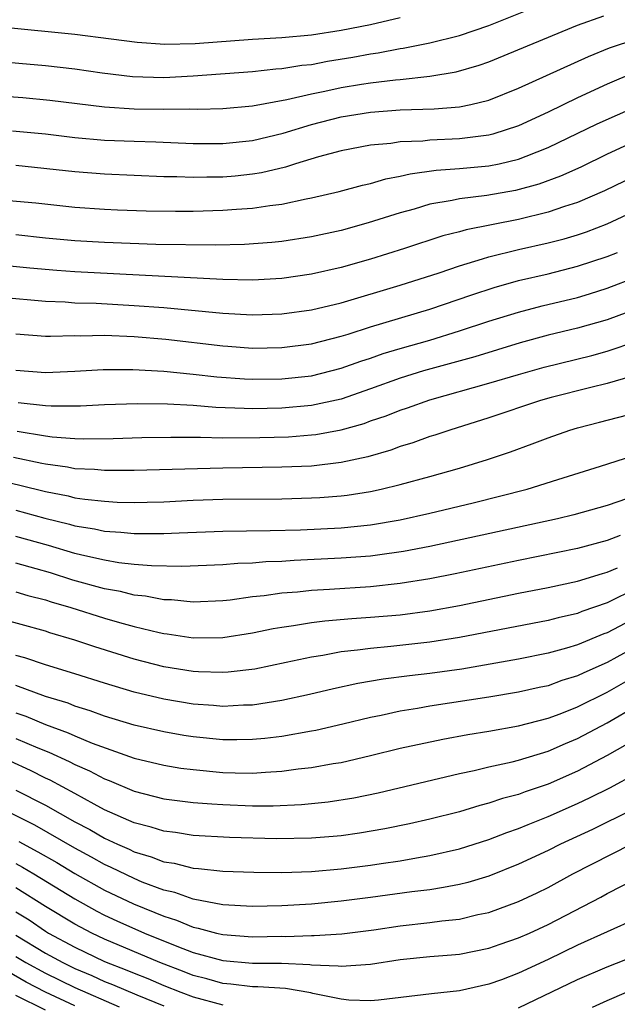
# Model space of a CAD drawing. Units: inches. Extents: x 2511000 to 2513632, y 1503000 to 1506000.
# Drawn here: x 2511593 to 2511634, y 1503804 to 1503871 of the extents above; entities that cross this region are included whole.
import ezdxf

# ---------------------------------------------------------------- set-up
doc = ezdxf.new("R2010")
doc.units = ezdxf.units.IN
doc.header["$MEASUREMENT"] = 0
doc.layers.add('LD25111503_2ft', color=120, linetype='Continuous')

msp = doc.modelspace()

# ---------------------------------------------------------------- linework, layer by layer
at = {"layer": 'LD25111503_2ft'}
for points, elevation in [([(2511587, 1503868.345), (2511595, 1503867.636), (2511597, 1503867.421), (2511598.845, 1503867.155), (2511600.898, 1503866.898), (2511603, 1503866.839), (2511605, 1503866.937), (2511609, 1503867.244), (2511610.589, 1503867.411), (2511611, 1503867.436), (2511612.344, 1503867.656), (2511613, 1503867.717), (2511614.073, 1503867.927), (2511615.799, 1503868.2), (2511617, 1503868.424), (2511617.512, 1503868.487), (2511619, 1503868.789), (2511619.19, 1503868.81), (2511621, 1503869.185), (2511623, 1503869.669), (2511625, 1503870.348), (2511629.728, 1503872.272)], 7768), ([(2511587, 1503870.791), (2511592.231, 1503870.231), (2511597, 1503869.751), (2511599.449, 1503869.449), (2511601.213, 1503869.214), (2511603.083, 1503869.082), (2511605.139, 1503869.139), (2511609, 1503869.419), (2511611, 1503869.533), (2511613, 1503869.72), (2511615, 1503870.032), (2511617, 1503870.424), (2511619, 1503870.876)], 7766), ([(2511589, 1503865.803), (2511593.47, 1503865.47), (2511595.294, 1503865.294), (2511599, 1503864.838), (2511601, 1503864.703), (2511603, 1503864.688), (2511604.715, 1503864.715), (2511605.299, 1503864.701), (2511607, 1503864.743), (2511609, 1503864.922), (2511611.335, 1503865.335), (2511613, 1503865.727), (2511613.903, 1503865.903), (2511615, 1503866.155), (2511616.383, 1503866.383), (2511617, 1503866.478), (2511618.684, 1503866.684), (2511619, 1503866.705), (2511621, 1503866.917), (2511622.791, 1503867.21), (2511624.345, 1503867.655), (2511625, 1503867.886), (2511631, 1503870.366), (2511632.762, 1503871)], 7770), ([(2511592.765, 1503863.235), (2511595, 1503863.016), (2511597, 1503862.781), (2511599, 1503862.606), (2511601, 1503862.517), (2511602.478, 1503862.477), (2511605, 1503862.373), (2511607, 1503862.363), (2511609, 1503862.568), (2511611.072, 1503863.072), (2511613, 1503863.649), (2511615, 1503864.165), (2511617, 1503864.498), (2511619, 1503864.638), (2511621.291, 1503864.709), (2511623, 1503864.842), (2511623.771, 1503865), (2511625, 1503865.298), (2511627, 1503866.102), (2511631.743, 1503868.256), (2511633.155, 1503868.845), (2511635, 1503869.45)], 7772), ([(2511634.84, 1503867.16), (2511633, 1503866.384), (2511631, 1503865.459), (2511629, 1503864.492), (2511627, 1503863.573), (2511625.267, 1503863), (2511625, 1503862.925), (2511623, 1503862.676), (2511621, 1503862.586), (2511620.526, 1503862.527), (2511619, 1503862.474), (2511618.367, 1503862.367), (2511617, 1503862.248), (2511615, 1503861.865), (2511613.461, 1503861.461), (2511611.923, 1503861), (2511611.231, 1503860.77), (2511609.616, 1503860.384), (2511609, 1503860.286), (2511607.835, 1503860.165), (2511607, 1503860.096), (2511605.91, 1503860.091), (2511605, 1503860.066), (2511603.891, 1503860.109), (2511603, 1503860.113), (2511601, 1503860.196), (2511599, 1503860.301), (2511597, 1503860.459), (2511593, 1503860.873)], 7774), ([(2511592.526, 1503858.526), (2511594.352, 1503858.352), (2511597, 1503858.075), (2511599, 1503857.927), (2511599.881, 1503857.881), (2511601.812, 1503857.812), (2511603.793, 1503857.793), (2511605, 1503857.801), (2511607, 1503857.852), (2511607.931, 1503857.931), (2511609, 1503857.99), (2511610.186, 1503858.185), (2511611, 1503858.275), (2511612.633, 1503858.633), (2511613, 1503858.695), (2511614.872, 1503859.128), (2511616.45, 1503859.55), (2511617, 1503859.666), (2511618.023, 1503859.977), (2511619, 1503860.152), (2511619.675, 1503860.325), (2511621.435, 1503860.565), (2511623, 1503860.674), (2511625, 1503860.856), (2511625.696, 1503861), (2511627, 1503861.302), (2511627.518, 1503861.518), (2511629, 1503862.088), (2511632.311, 1503863.69), (2511635.08, 1503864.921)], 7776), ([(2511635, 1503862.571), (2511633, 1503861.643), (2511631.224, 1503860.776), (2511629.849, 1503860.151), (2511628.382, 1503859.617), (2511626.801, 1503859.199), (2511624.85, 1503858.85), (2511623, 1503858.623), (2511622.509, 1503858.509), (2511621, 1503858.262), (2511619.942, 1503857.942), (2511619, 1503857.691), (2511616.842, 1503857), (2511615, 1503856.494), (2511613, 1503856.062), (2511611, 1503855.753), (2511610.322, 1503855.678), (2511608.455, 1503855.545), (2511606.5, 1503855.5), (2511602.459, 1503855.542), (2511599, 1503855.668), (2511597, 1503855.794), (2511595, 1503855.981), (2511593, 1503856.193)], 7778), ([(2511635.52, 1503860.48), (2511632.822, 1503859.178), (2511631, 1503858.387), (2511630.115, 1503858.115), (2511629, 1503857.723), (2511627, 1503857.242), (2511623.463, 1503856.537), (2511623, 1503856.399), (2511621.874, 1503856.126), (2511619.278, 1503855.278), (2511617, 1503854.562), (2511615, 1503853.997), (2511613, 1503853.541), (2511611, 1503853.249), (2511609, 1503853.135), (2511607, 1503853.166), (2511597, 1503853.69), (2511595.778, 1503853.778), (2511593.945, 1503853.945), (2511591, 1503854.24)], 7780), ([(2511592.016, 1503851.984), (2511595, 1503851.703), (2511596.342, 1503851.658), (2511597, 1503851.61), (2511598.429, 1503851.571), (2511601, 1503851.429), (2511603, 1503851.274), (2511607, 1503850.903), (2511609, 1503850.79), (2511611, 1503850.851), (2511613, 1503851.13), (2511615, 1503851.608), (2511619, 1503852.791), (2511621.634, 1503853.634), (2511623, 1503854.101), (2511624.563, 1503854.563), (2511625, 1503854.707), (2511627, 1503855.201), (2511629, 1503855.65), (2511630.078, 1503855.922), (2511631, 1503856.196), (2511631.601, 1503856.399), (2511633, 1503856.937), (2511637, 1503858.805)], 7782), ([(2511593, 1503849.512), (2511595, 1503849.357), (2511595.344, 1503849.344), (2511597, 1503849.382), (2511597.371, 1503849.371), (2511599, 1503849.403), (2511601, 1503849.324), (2511603.14, 1503849.14), (2511607, 1503848.694), (2511607.332, 1503848.668), (2511609, 1503848.543), (2511611, 1503848.569), (2511613, 1503848.83), (2511615, 1503849.338), (2511615.476, 1503849.476), (2511617, 1503849.967), (2511621, 1503851.161), (2511623.853, 1503852.148), (2511625.361, 1503852.639), (2511627, 1503853.1), (2511629, 1503853.569), (2511631, 1503854.067), (2511633, 1503854.724), (2511633.691, 1503855)], 7784), ([(2511593, 1503847.045), (2511595, 1503846.892), (2511597, 1503846.976), (2511598.915, 1503847.085), (2511600.907, 1503847.093), (2511603, 1503846.978), (2511605, 1503846.782), (2511606.599, 1503846.599), (2511608.459, 1503846.459), (2511609, 1503846.433), (2511611, 1503846.452), (2511613, 1503846.674), (2511615, 1503847.172), (2511616.338, 1503847.662), (2511617, 1503847.867), (2511617.836, 1503848.164), (2511619, 1503848.515), (2511621, 1503849.087), (2511623, 1503849.704), (2511625, 1503850.362), (2511627, 1503850.976), (2511628.608, 1503851.392), (2511631, 1503851.968), (2511631.799, 1503852.201), (2511633, 1503852.581), (2511635, 1503853.348)], 7786), ([(2511635, 1503851.184), (2511633, 1503850.458), (2511631, 1503849.893), (2511629, 1503849.406), (2511627.107, 1503848.893), (2511624.041, 1503847.959), (2511620.579, 1503847), (2511619, 1503846.51), (2511617, 1503845.787), (2511615, 1503845.095), (2511613, 1503844.661), (2511611, 1503844.479), (2511609, 1503844.443), (2511608.447, 1503844.447), (2511606.528, 1503844.529), (2511605, 1503844.65), (2511603.253, 1503844.747), (2511601.231, 1503844.769), (2511599, 1503844.697), (2511597.38, 1503844.62), (2511595.387, 1503844.613), (2511595, 1503844.641), (2511593.156, 1503844.843)], 7788), ([(2511593.082, 1503842.918), (2511595, 1503842.602), (2511595.463, 1503842.537), (2511597, 1503842.426), (2511597.6, 1503842.401), (2511599.576, 1503842.424), (2511601.514, 1503842.486), (2511603.477, 1503842.523), (2511605, 1503842.508), (2511605.483, 1503842.516), (2511607, 1503842.482), (2511609.512, 1503842.488), (2511611.452, 1503842.548), (2511613, 1503842.668), (2511613.297, 1503842.702), (2511615, 1503843.016), (2511616.551, 1503843.449), (2511617, 1503843.614), (2511618.042, 1503843.958), (2511619, 1503844.349), (2511619.496, 1503844.504), (2511621, 1503845.037), (2511625, 1503846.16), (2511627, 1503846.763), (2511628.74, 1503847.26), (2511631.951, 1503848.049), (2511633, 1503848.337), (2511635, 1503848.999)], 7790), ([(2511634.626, 1503846.627), (2511633, 1503846.142), (2511631.886, 1503845.885), (2511629.2, 1503845.2), (2511628.489, 1503845), (2511625, 1503843.825), (2511622.345, 1503843), (2511621.342, 1503842.658), (2511621, 1503842.556), (2511619.857, 1503842.143), (2511619, 1503841.892), (2511618.356, 1503841.644), (2511616.802, 1503841.198), (2511615, 1503840.8), (2511613, 1503840.57), (2511611, 1503840.487), (2511607, 1503840.423), (2511601, 1503840.262), (2511600.277, 1503840.277), (2511599, 1503840.259), (2511598.329, 1503840.328), (2511597, 1503840.381), (2511596.487, 1503840.488), (2511595, 1503840.686), (2511594.75, 1503840.75), (2511592.851, 1503841.149)], 7792), ([(2511591.651, 1503839.651), (2511593.28, 1503839.28), (2511595, 1503838.841), (2511596.546, 1503838.547), (2511597, 1503838.429), (2511597.676, 1503838.324), (2511599, 1503838.19), (2511599.864, 1503838.136), (2511601, 1503838.114), (2511601.875, 1503838.125), (2511603, 1503838.153), (2511605, 1503838.25), (2511607, 1503838.324), (2511611, 1503838.361), (2511613, 1503838.409), (2511613.561, 1503838.439), (2511615, 1503838.547), (2511615.407, 1503838.593), (2511617, 1503838.848), (2511617.704, 1503839), (2511619, 1503839.316), (2511621, 1503839.858), (2511623, 1503840.422), (2511624.905, 1503841), (2511626.468, 1503841.531), (2511627.933, 1503842.067), (2511629, 1503842.485), (2511630.482, 1503843), (2511631, 1503843.153), (2511632.478, 1503843.522), (2511635, 1503844.196)], 7794), ([(2511593, 1503837.575), (2511594.953, 1503837.047), (2511596.638, 1503836.638), (2511597, 1503836.529), (2511598.327, 1503836.327), (2511599, 1503836.172), (2511600.104, 1503836.104), (2511601, 1503836.001), (2511602.015, 1503836.015), (2511603, 1503835.998), (2511604.053, 1503836.053), (2511607, 1503836.16), (2511610.204, 1503836.204), (2511612.264, 1503836.264), (2511615, 1503836.399), (2511617, 1503836.602), (2511619, 1503836.941), (2511621, 1503837.384), (2511623.927, 1503838.073), (2511627.588, 1503839), (2511629.663, 1503839.663), (2511632.551, 1503840.551), (2511634.732, 1503841.268)], 7796), ([(2511634.375, 1503838.375), (2511633, 1503837.891), (2511630.741, 1503837.259), (2511629.642, 1503837), (2511621, 1503835.127), (2511619.216, 1503834.784), (2511617.467, 1503834.533), (2511617, 1503834.482), (2511615, 1503834.332), (2511611.819, 1503834.181), (2511611, 1503834.125), (2511609.913, 1503834.087), (2511609, 1503834.006), (2511608.024, 1503833.976), (2511607, 1503833.879), (2511604.233, 1503833.768), (2511602.186, 1503833.814), (2511601, 1503833.916), (2511599.967, 1503834.033), (2511599, 1503834.197), (2511597.459, 1503834.541), (2511597, 1503834.662), (2511595.199, 1503835.199), (2511593, 1503835.811)], 7798), ([(2511633.879, 1503835.88), (2511633, 1503835.545), (2511631, 1503834.989), (2511627, 1503834.191), (2511622.715, 1503833.285), (2511621, 1503832.942), (2511619, 1503832.617), (2511617, 1503832.412), (2511614.223, 1503832.223), (2511613, 1503832.155), (2511612.049, 1503832.05), (2511611, 1503831.975), (2511609.796, 1503831.796), (2511609, 1503831.721), (2511607.498, 1503831.498), (2511607, 1503831.448), (2511605, 1503831.362), (2511603.52, 1503831.52), (2511603, 1503831.534), (2511601.775, 1503831.775), (2511601, 1503831.842), (2511600.078, 1503832.077), (2511599, 1503832.259), (2511596.857, 1503832.857), (2511595.338, 1503833.338), (2511594.384, 1503833.616), (2511593, 1503834.004)], 7800), ([(2511593, 1503832.074), (2511593.821, 1503831.821), (2511595, 1503831.516), (2511595.388, 1503831.388), (2511596.724, 1503831), (2511599, 1503830.281), (2511600.016, 1503829.984), (2511601, 1503829.724), (2511602.692, 1503829.308), (2511603, 1503829.247), (2511603.225, 1503829.225), (2511605, 1503828.951), (2511607, 1503828.976), (2511609, 1503829.295), (2511610.411, 1503829.589), (2511611, 1503829.683), (2511611.779, 1503829.78), (2511613, 1503829.989), (2511613.892, 1503830.108), (2511615.732, 1503830.268), (2511617, 1503830.35), (2511619, 1503830.52), (2511621, 1503830.783), (2511623, 1503831.15), (2511627, 1503831.974), (2511629, 1503832.359), (2511631, 1503832.779), (2511632.685, 1503833.315), (2511633, 1503833.398), (2511633.692, 1503833.692)], 7802), ([(2511635, 1503832.306), (2511633, 1503831.324), (2511631.276, 1503830.724), (2511631, 1503830.607), (2511629.686, 1503830.314), (2511629, 1503830.131), (2511623, 1503828.972), (2511621, 1503828.656), (2511618.361, 1503828.361), (2511617, 1503828.243), (2511616.113, 1503828.113), (2511615, 1503828), (2511613.765, 1503827.765), (2511613, 1503827.655), (2511611.278, 1503827.278), (2511609.156, 1503826.844), (2511607.371, 1503826.629), (2511607, 1503826.607), (2511605.346, 1503826.654), (2511605, 1503826.677), (2511603, 1503827.004), (2511601, 1503827.523), (2511598.352, 1503828.352), (2511597, 1503828.804), (2511595.299, 1503829.3), (2511595, 1503829.399), (2511591.691, 1503830.309)], 7804), ([(2511635, 1503830.347), (2511633, 1503829.294), (2511632.782, 1503829.219), (2511631, 1503828.472), (2511630.247, 1503828.247), (2511629, 1503827.916), (2511627, 1503827.519), (2511623.162, 1503826.838), (2511621, 1503826.535), (2511619.62, 1503826.38), (2511617.844, 1503826.156), (2511616.131, 1503825.869), (2511614.486, 1503825.514), (2511612.87, 1503825.13), (2511611, 1503824.721), (2511609, 1503824.409), (2511608.396, 1503824.396), (2511607, 1503824.314), (2511606.375, 1503824.375), (2511605, 1503824.467), (2511603, 1503824.8), (2511601, 1503825.277), (2511599, 1503825.884), (2511597, 1503826.529), (2511595, 1503827.14), (2511593.6, 1503827.6), (2511593, 1503827.764)], 7806), ([(2511635, 1503828.399), (2511633.646, 1503827.646), (2511633, 1503827.294), (2511631.416, 1503826.584), (2511631, 1503826.376), (2511629.938, 1503826.062), (2511629, 1503825.72), (2511628.4, 1503825.6), (2511627, 1503825.28), (2511625, 1503824.938), (2511621, 1503824.333), (2511620.179, 1503824.179), (2511619, 1503823.997), (2511617.709, 1503823.708), (2511617, 1503823.574), (2511615.115, 1503823.115), (2511613.3, 1503822.7), (2511613, 1503822.644), (2511611, 1503822.296), (2511609.849, 1503822.151), (2511609, 1503822.074), (2511607.948, 1503822.052), (2511607, 1503822.059), (2511605, 1503822.261), (2511604.362, 1503822.362), (2511603, 1503822.595), (2511601, 1503823.048), (2511599, 1503823.655), (2511598.027, 1503824.028), (2511597, 1503824.337), (2511596.532, 1503824.533), (2511595, 1503825), (2511593, 1503825.723)], 7808), ([(2511593, 1503823.887), (2511593.67, 1503823.67), (2511595, 1503823.101), (2511596.539, 1503822.539), (2511597, 1503822.323), (2511598.165, 1503821.835), (2511601, 1503820.824), (2511603, 1503820.345), (2511604.155, 1503820.155), (2511605, 1503820.044), (2511607, 1503819.847), (2511607.841, 1503819.841), (2511609, 1503819.804), (2511609.881, 1503819.881), (2511611, 1503819.935), (2511612.09, 1503820.09), (2511613, 1503820.186), (2511614.456, 1503820.455), (2511615, 1503820.537), (2511617, 1503820.994), (2511619, 1503821.486), (2511621.884, 1503822.116), (2511623.583, 1503822.417), (2511625, 1503822.64), (2511627, 1503823.006), (2511629, 1503823.521), (2511629.822, 1503823.822), (2511631, 1503824.283), (2511633, 1503825.287), (2511635.358, 1503826.641)], 7810), ([(2511593, 1503822.154), (2511594.486, 1503821.514), (2511595.225, 1503821.225), (2511596.601, 1503820.601), (2511597, 1503820.388), (2511597.974, 1503819.974), (2511599, 1503819.421), (2511599.313, 1503819.312), (2511601, 1503818.585), (2511603, 1503818.073), (2511605, 1503817.822), (2511606.255, 1503817.745), (2511607, 1503817.679), (2511609, 1503817.602), (2511610.4, 1503817.6), (2511612.311, 1503817.689), (2511614.126, 1503817.874), (2511615.854, 1503818.146), (2511617.514, 1503818.486), (2511623, 1503819.795), (2511623.992, 1503819.992), (2511625, 1503820.233), (2511626.577, 1503820.576), (2511627, 1503820.687), (2511629, 1503821.295), (2511630.185, 1503821.815), (2511631, 1503822.144), (2511633, 1503823.204), (2511635, 1503824.376)], 7812), ([(2511635.547, 1503822.453), (2511633.006, 1503821), (2511631, 1503819.952), (2511629, 1503819.07), (2511627.449, 1503818.552), (2511627, 1503818.374), (2511625.908, 1503818.092), (2511625, 1503817.774), (2511624.376, 1503817.624), (2511623, 1503817.204), (2511621, 1503816.694), (2511619.618, 1503816.382), (2511617.955, 1503816.045), (2511616.246, 1503815.754), (2511615, 1503815.579), (2511614.473, 1503815.527), (2511613, 1503815.412), (2511610.632, 1503815.368), (2511607.461, 1503815.461), (2511605, 1503815.593), (2511603.788, 1503815.788), (2511603, 1503815.878), (2511602.159, 1503816.159), (2511601, 1503816.448), (2511599, 1503817.332), (2511598.29, 1503817.71), (2511597, 1503818.432), (2511595.33, 1503819.329), (2511595, 1503819.476), (2511593.989, 1503819.989), (2511592.616, 1503820.616)], 7814), ([(2511593, 1503818.668), (2511595, 1503817.635), (2511597, 1503816.512), (2511597.999, 1503815.999), (2511599, 1503815.404), (2511599.869, 1503815), (2511600.661, 1503814.661), (2511601, 1503814.492), (2511602.159, 1503814.159), (2511603, 1503813.819), (2511603.715, 1503813.715), (2511605, 1503813.378), (2511605.358, 1503813.359), (2511607, 1503813.179), (2511609.106, 1503813.106), (2511611, 1503813.093), (2511613, 1503813.161), (2511615, 1503813.335), (2511617, 1503813.589), (2511617.705, 1503813.705), (2511619, 1503813.889), (2511620.095, 1503814.095), (2511621, 1503814.238), (2511623, 1503814.69), (2511625, 1503815.315), (2511626.204, 1503815.796), (2511627, 1503816.061), (2511627.653, 1503816.347), (2511629, 1503816.873), (2511631, 1503817.753), (2511631.847, 1503818.153), (2511633.179, 1503818.821), (2511635, 1503819.798)], 7816), ([(2511634.682, 1503817.318), (2511632, 1503816), (2511629.841, 1503815), (2511629, 1503814.58), (2511627, 1503813.645), (2511625, 1503812.846), (2511623.578, 1503812.422), (2511623, 1503812.282), (2511621.932, 1503812.068), (2511621, 1503811.93), (2511619.779, 1503811.779), (2511617, 1503811.4), (2511615, 1503811.148), (2511613, 1503810.949), (2511611, 1503810.832), (2511609, 1503810.803), (2511607, 1503810.914), (2511605, 1503811.286), (2511603.743, 1503811.743), (2511603, 1503811.907), (2511601.551, 1503812.449), (2511601, 1503812.678), (2511599.438, 1503813.438), (2511599, 1503813.625), (2511598.128, 1503814.128), (2511597, 1503814.728), (2511594.286, 1503816.286), (2511591, 1503817.934)], 7818), ([(2511593.197, 1503815.197), (2511594.497, 1503814.497), (2511595.77, 1503813.769), (2511597, 1503813.033), (2511599, 1503811.904), (2511600.965, 1503810.966), (2511602.398, 1503810.398), (2511603, 1503810.131), (2511603.87, 1503809.87), (2511605, 1503809.397), (2511605.34, 1503809.34), (2511606.571, 1503809), (2511607, 1503808.897), (2511609, 1503808.753), (2511611, 1503808.781), (2511611.229, 1503808.771), (2511613, 1503808.832), (2511613.174, 1503808.826), (2511615.054, 1503808.947), (2511617.218, 1503809.218), (2511619, 1503809.478), (2511621, 1503809.705), (2511621.825, 1503809.825), (2511623, 1503809.947), (2511624.245, 1503810.244), (2511625, 1503810.398), (2511627, 1503811.124), (2511628.271, 1503811.729), (2511629, 1503812.09), (2511630.682, 1503813), (2511634.627, 1503815)], 7820), ([(2511593, 1503813.691), (2511593.452, 1503813.452), (2511594.224, 1503813), (2511597, 1503811.304), (2511598.484, 1503810.485), (2511599, 1503810.218), (2511599.832, 1503809.831), (2511601.706, 1503809), (2511603.895, 1503808.105), (2511605, 1503807.692), (2511607, 1503807.141), (2511609, 1503806.971), (2511610.963, 1503806.963), (2511612.88, 1503806.881), (2511613, 1503806.86), (2511614.795, 1503806.795), (2511615, 1503806.756), (2511617, 1503806.9), (2511619, 1503807.206), (2511621, 1503807.416), (2511622.476, 1503807.524), (2511623, 1503807.58), (2511625, 1503807.969), (2511625.754, 1503808.245), (2511627, 1503808.667), (2511627.738, 1503809), (2511629, 1503809.585), (2511632.57, 1503811.43), (2511633, 1503811.667), (2511637, 1503813.718)], 7822), ([(2511635, 1503809.978), (2511631, 1503808.192), (2511629, 1503807.223), (2511627, 1503806.291), (2511625.841, 1503805.841), (2511625, 1503805.534), (2511623, 1503805.087), (2511621.106, 1503804.893), (2511617.541, 1503804.459), (2511617, 1503804.429), (2511615.533, 1503804.468), (2511615, 1503804.539), (2511613.082, 1503804.918), (2511612.957, 1503804.956), (2511611.241, 1503805.241), (2511609.37, 1503805.37), (2511609, 1503805.371), (2511607.55, 1503805.55), (2511607, 1503805.592), (2511605.911, 1503805.911), (2511605, 1503806.137), (2511604.387, 1503806.387), (2511602.746, 1503807), (2511599, 1503808.596), (2511598.143, 1503809), (2511597, 1503809.603), (2511595, 1503810.805), (2511593, 1503812.063)], 7824), ([(2511593, 1503810.431), (2511593.891, 1503809.891), (2511595, 1503809.128), (2511595.213, 1503809), (2511597, 1503808.036), (2511599, 1503807.08), (2511600.501, 1503806.501), (2511601, 1503806.282), (2511601.925, 1503805.925), (2511603, 1503805.462), (2511604.166, 1503805), (2511605, 1503804.689), (2511607, 1503804.143)], 7826), ([(2511593, 1503808.853), (2511595, 1503807.646), (2511596.178, 1503807), (2511597, 1503806.602), (2511598.133, 1503806.133), (2511599, 1503805.735), (2511599.533, 1503805.533), (2511601.177, 1503804.823), (2511603, 1503804.091)], 7828), ([(2511627, 1503803.95), (2511631, 1503805.868), (2511633, 1503806.727), (2511635, 1503807.514)], 7826), ([(2511593, 1503807.414), (2511593.679, 1503807), (2511595, 1503806.283), (2511597, 1503805.309), (2511599.994, 1503804.006)], 7830), ([(2511597, 1503804.071), (2511595, 1503804.999), (2511593.691, 1503805.691), (2511592.414, 1503806.414)], 7832), ([(2511632.001, 1503803.999), (2511633, 1503804.446), (2511634.298, 1503805)], 7828), ([(2511595, 1503803.779), (2511593, 1503804.779)], 7834)]:
    msp.add_lwpolyline(points, dxfattribs=dict(at, elevation=elevation))

doc.saveas('drawing.dxf')
